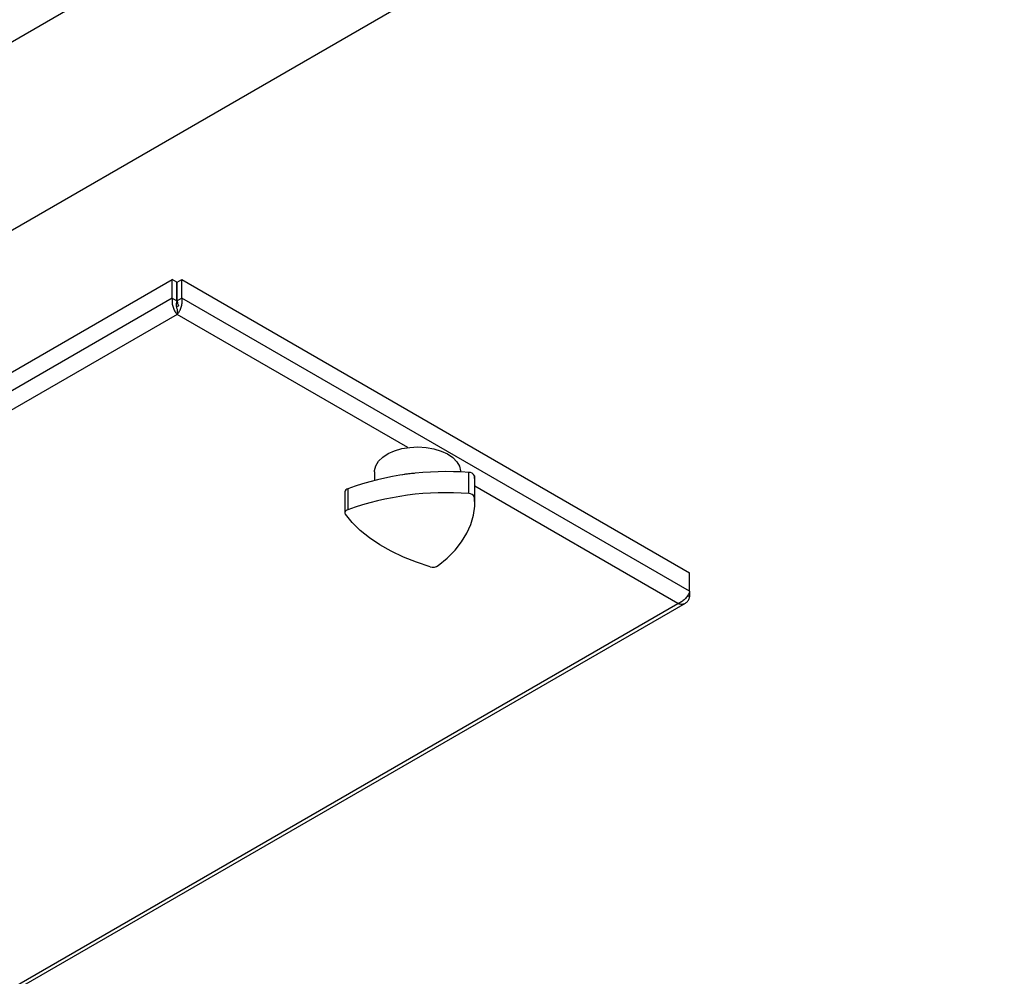
# Model space of a CAD drawing. Units: inches. Extents: x -82 to 1245, y 108 to 493.
# Drawn here: x 1081 to 1104, y 285 to 307 of the extents above; entities that cross this region are included whole.
import ezdxf

# ---------------------------------------------------------------- set-up
doc = ezdxf.new("R2010")
doc.units = ezdxf.units.IN
doc.header["$MEASUREMENT"] = 0

msp = doc.modelspace()

# ---------------------------------------------------------------- linework, layer by layer
at = {"color": 7, "linetype": 'Continuous', "lineweight": 25}
for p, q in [((1101.606, 318.671), (1056.365, 292.554)), ((1103.501, 315.389), (1058.261, 289.272)), ((1062.754, 288.568), (1084.169, 300.931)), ((1084.169, 300.498), (1084.169, 300.931)), ((1084.275, 300.869), (1084.169, 300.931)), ((1084.275, 300.437), (1084.275, 300.869)), ((1084.285, 300.869), (1084.391, 300.931)), ((1084.285, 300.437), (1084.285, 300.869)), ((1084.391, 300.498), (1084.391, 300.931)), ((1084.391, 300.931), (1096.19, 294.119)), ((1084.285, 300.712), (1084.275, 300.706)), ((1084.169, 300.498), (1062.754, 288.135)), ((1084.169, 300.498), (1084.275, 300.437)), ((1084.391, 300.498), (1084.285, 300.437)), ((1096.19, 293.687), (1084.391, 300.498)), ((1084.316, 300.321), (1084.258, 300.288)), ((1084.28, 300.243), (1084.28, 300.121)), ((1084.316, 300.321), (1084.316, 300.352)), ((1084.325, 300.316), (1084.316, 300.321)), ((1084.28, 300.121), (1063.025, 287.85)), ((1090.276, 297.533), (1090.291, 297.525)), ((1090.276, 297.533), (1090.288, 297.526)), ((1088.866, 296.463), (1088.866, 296.264)), ((1090.866, 296.459), (1090.866, 296.463)), ((1091.059, 295.958), (1091.059, 296.448)), ((1091.191, 296.366), (1091.191, 295.877)), ((1091.197, 296.234), (1091.191, 296.366)), ((1088.247, 296.072), (1088.247, 295.582)), ((1091.197, 295.744), (1091.197, 296.234)), ((1088.179, 295.999), (1088.179, 295.509)), ((1096.19, 293.687), (1096.19, 294.119)), ((1096.19, 293.558), (1096.142, 293.586)), ((1096.19, 293.687), (1096.19, 293.558)), ((1074.664, 281.131), (1095.919, 293.402)), ((1074.759, 281.095), (1096.094, 293.412))]:
    msp.add_line(p, q, dxfattribs=at)
at = {"color": 8, "linetype": 'Continuous', "lineweight": 25}
for p, q in [((1089.642, 297.026), (1084.28, 300.121)), ((1095.919, 293.402), (1091.197, 296.128))]:
    msp.add_line(p, q, dxfattribs=at)
at = {"color": 7, "linetype": 'Continuous', "lineweight": 25, "flags": 128}
for points in [[(1088.866, 296.463), (1088.868, 296.497), (1088.897, 296.605), (1088.961, 296.709), (1089.058, 296.803), (1089.184, 296.885), (1089.334, 296.952), (1089.504, 297.002), (1089.687, 297.031), (1089.877, 297.041), (1090.066, 297.029), (1090.248, 296.997), (1090.416, 296.946), (1090.564, 296.877), (1090.687, 296.793), (1090.78, 296.698), (1090.841, 296.594)], [(1090.841, 296.594), (1090.866, 296.485), (1090.866, 296.463)], [(1090.349, 294.283), (1090.558, 294.458), (1090.739, 294.643), (1090.892, 294.836), (1091.014, 295.037), (1091.106, 295.242), (1091.166, 295.452), (1091.195, 295.664), (1091.191, 295.877)], [(1088.247, 295.582), (1088.227, 295.572), (1088.21, 295.561), (1088.196, 295.548), (1088.186, 295.534), (1088.181, 295.52), (1088.18, 295.505), (1088.183, 295.49), (1088.191, 295.475)], [(1090.161, 294.258), (1089.841, 294.362), (1089.537, 294.482), (1089.252, 294.617), (1088.989, 294.766), (1088.75, 294.927), (1088.536, 295.1), (1088.35, 295.283), (1088.191, 295.475)]]:
    msp.add_lwpolyline(points, dxfattribs=at)
at = {"color": 7, "linetype": 'Continuous', "lineweight": 25}
for centre, radius, start, end in [((1090.529, 289.715), 6.753, 85.4954, 109.742), ((1091.071, 296.32), 0.128, 21.1737, 95.4049), ((1088.267, 295.985), 0.0884, 102.6178, 171.0332), ((1090.529, 289.225), 6.753, 85.4954, 109.742), ((1091.071, 295.83), 0.128, 21.1737, 95.4049), ((1090.228, 294.472), 0.225, 252.7452, 302.4923)]:
    msp.add_arc(centre, radius, start, end, dxfattribs=at)
at = {"color": 8, "linetype": 'Continuous', "lineweight": 25}
msp.add_arc((1089.862, 294.771), 1.657, 92.3849, 101.8336, dxfattribs=at)
at = {"color": 7, "linetype": 'Continuous', "lineweight": 25}
for points, knots in [([(1084.169, 300.498), (1084.166, 300.467), (1084.158, 300.407), (1084.176, 300.308), (1084.209, 300.218), (1084.248, 300.156), (1084.272, 300.13), (1084.28, 300.121)], [0, 0, 0, 0, 0.222194, 0.444417, 0.666637, 0.888861, 1, 1, 1, 1]), ([(1084.275, 300.437), (1084.269, 300.417), (1084.258, 300.38), (1084.259, 300.323), (1084.268, 300.275), (1084.276, 300.254), (1084.28, 300.243)], [0, 0, 0, 0, 0.279282, 0.530058, 0.780723, 1, 1, 1, 1]), ([(1084.28, 300.121), (1084.297, 300.14), (1084.329, 300.178), (1084.37, 300.262), (1084.396, 300.357), (1084.401, 300.439), (1084.394, 300.483), (1084.391, 300.498)], [0, 0, 0, 0, 0.222208, 0.444428, 0.666645, 0.888868, 1, 1, 1, 1]), ([(1084.3, 300.356), (1084.3, 300.367), (1084.299, 300.395), (1084.29, 300.421), (1084.285, 300.437)], [0, 0, 0, 0, 0.423882, 1, 1, 1, 1]), ([(1096.19, 293.687), (1096.182, 293.663), (1096.166, 293.616), (1096.113, 293.538), (1096.043, 293.469), (1095.975, 293.423), (1095.933, 293.407), (1095.919, 293.402)], [0, 0, 0, 0, 0.222194, 0.444419, 0.666648, 0.888852, 1, 1, 1, 1]), ([(1095.919, 293.402), (1095.947, 293.395), (1096.004, 293.382), (1096.08, 293.399), (1096.141, 293.443), (1096.176, 293.502), (1096.187, 293.544), (1096.19, 293.558)], [0, 0, 0, 0, 0.222203, 0.444428, 0.666649, 0.888872, 1, 1, 1, 1])]:
    msp.add_open_spline(points, degree=3, knots=knots, dxfattribs=at)

doc.saveas('drawing.dxf')
